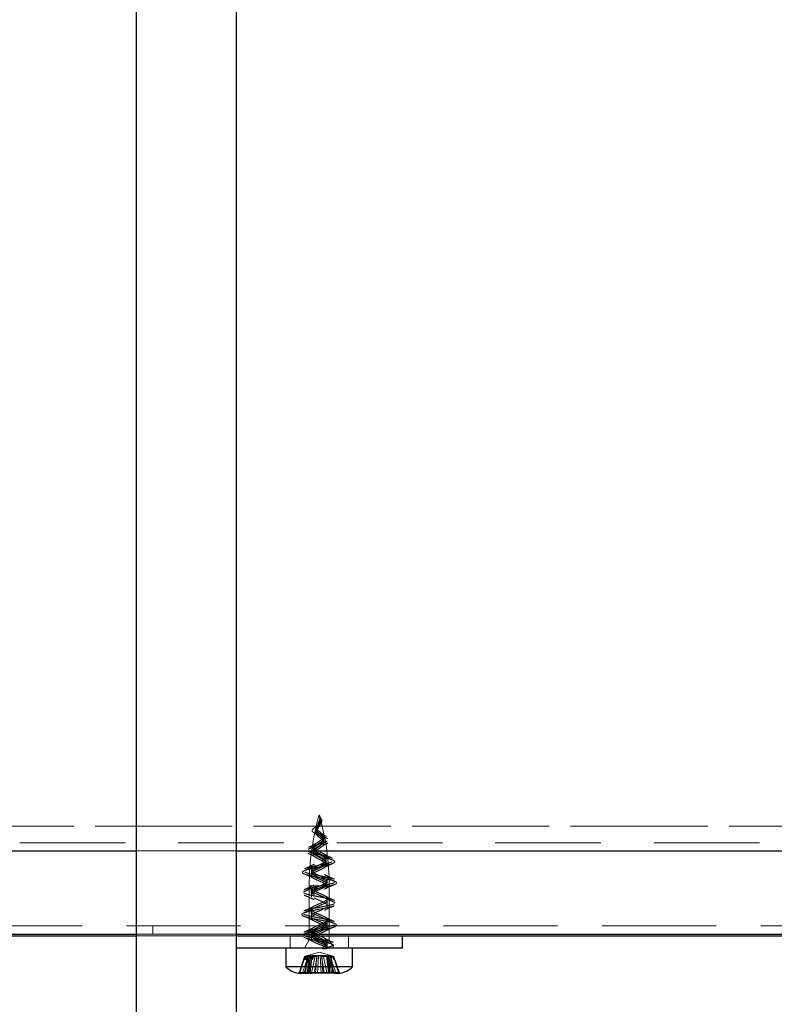
# Model space of a CAD drawing. Units: millimetres. Extents: x 5 to 322, y 5 to 235.
# Drawn here: x 31 to 40, y 78 to 90 of the extents above; entities that cross this region are included whole.
import ezdxf

# ---------------------------------------------------------------- set-up
doc = ezdxf.new("R2010")
doc.units = ezdxf.units.MM
doc.linetypes.add('HIDDEN', pattern=[1.905, 1.27, -0.635])
doc.layers.add('SLD-0', color=7, linetype='Continuous')
doc.styles.add('SLDTEXTSTYLE0', font='TXT', dxfattribs={"width": 0.75})
doc.dimstyles.new('SLDDIMSTYLE0', dxfattribs={"dimtxt": 2.645833, "dimasz": 2.5, "dimexe": 0, "dimexo": 0.0625, "dimgap": 0.661458, "dimtad": 1, "dimdec": 0, "dimlfac": 10, "dimrnd": 1e-09, "dimzin": 12, "dimdsep": 46, "dimtxsty": 'SLDTEXTSTYLE0', "dimsah": 1, "dimcen": 0.09, "dimadec": 0, "dimazin": 3, "dimtfac": 1, "dimtdec": 0, "dimtofl": 0, "dimtmove": 0, "dimatfit": 3, "dimfxl": 1, "dimfrac": 2, "dimtolj": 1, "dimtzin": 12, "dimarcsym": 0})
doc.dimstyles.new('SLDDIMSTYLE1', dxfattribs={"dimtxt": 2.645833, "dimasz": 2.5, "dimexe": 0, "dimexo": 0.0625, "dimgap": 0.661458, "dimtad": 1, "dimdec": 0, "dimlfac": 10, "dimrnd": 1e-09, "dimzin": 12, "dimdsep": 46, "dimtxsty": 'SLDTEXTSTYLE0', "dimsah": 1, "dimcen": 0.09, "dimadec": 0, "dimazin": 3, "dimtfac": 1, "dimtdec": 0, "dimtmove": 0, "dimatfit": 0, "dimfxl": 1, "dimfrac": 2, "dimtolj": 1, "dimtzin": 12, "dimarcsym": 0})

# ---------------------------------------------------------------- blocks, each defined once
blk = doc.blocks.new('_D')
at = {"layer": 'SLD-0', "color": 7, "transparency": 16777216}
for p, q in [((30.023, 131.616), (24.369, 131.616)), ((25.369, 131.616), (25.369, 57.996)), ((31.523, 57.996), (24.369, 57.996))]:
    blk.add_line(p, q, dxfattribs=at)
for points in [[(25.369, 131.616), (24.969, 129.116), (25.769, 129.116)], [(25.369, 57.996), (25.769, 60.496), (24.969, 60.496)]]:
    blk.add_solid(points, dxfattribs=at)
at = {"layer": 'SLD-0', "color": 7, "transparency": 16777216, "insert": (21.958, 91.874), "char_height": 2.6458, "attachment_point": 1, "rotation": 90, "style": 'SLDTEXTSTYLE0'}
blk.add_mtext('736', dxfattribs=at)
blk = doc.blocks.new('_D_2')
at = {"layer": 'SLD-0', "color": 7, "transparency": 16777216}
for p, q in [((30.023, 78.916), (30.023, 65.699)), ((30.023, 66.699), (26.523, 66.699)), ((32.523, 66.699), (30.023, 66.699)), ((32.523, 66.699), (39.7, 66.699))]:
    blk.add_line(p, q, dxfattribs=at)
for points in [[(30.023, 66.699), (27.523, 67.099), (27.523, 66.299)], [(32.523, 66.699), (35.023, 66.299), (35.023, 67.099)]]:
    blk.add_solid(points, dxfattribs=at)
at = {"layer": 'SLD-0', "color": 7, "transparency": 16777216, "insert": (35.79, 70.11), "char_height": 2.6458, "attachment_point": 1, "style": 'SLDTEXTSTYLE0'}
blk.add_mtext('25', dxfattribs=at)

msp = doc.modelspace()

# ---------------------------------------------------------------- linework, layer by layer
at = {"color": 7, "linetype": 'Continuous', "lineweight": 25}
for p, q in [((32.523, 92.996), (32.523, 57.996)), ((33.723, 91.796), (33.723, 59.196)), ((31.023, 78.916), (32.523, 78.916)), ((33.723, 78.916), (86.323, 78.916)), ((31.023, 78.896), (32.523, 78.896)), ((33.723, 78.896), (86.323, 78.896)), ((35.723, 78.746), (35.723, 78.896)), ((34.723, 78.746), (33.723, 78.746)), ((34.323, 78.746), (34.323, 78.521)), ((35.723, 78.746), (34.723, 78.746)), ((35.123, 78.521), (35.123, 78.746)), ((35.06, 78.521), (34.323, 78.521)), ((34.473, 78.446), (34.55, 78.446)), ((34.491, 78.448), (34.49, 78.446)), ((34.551, 78.448), (34.55, 78.446)), ((34.55, 78.446), (34.593, 78.446)), ((34.631, 78.448), (34.551, 78.448)), ((34.551, 78.448), (34.551, 78.448)), ((34.593, 78.446), (34.593, 78.448)), ((34.613, 78.446), (34.593, 78.446)), ((34.613, 78.446), (34.614, 78.448)), ((34.613, 78.446), (34.63, 78.446)), ((34.631, 78.448), (34.63, 78.446)), ((34.904, 78.446), (34.63, 78.446)), ((34.954, 78.448), (34.903, 78.448)), ((34.903, 78.448), (34.904, 78.446)), ((34.904, 78.446), (34.955, 78.446)), ((34.954, 78.448), (34.955, 78.448)), ((34.955, 78.448), (34.955, 78.446)), ((34.955, 78.446), (34.973, 78.446)), ((35.123, 78.521), (35.06, 78.521))]:
    msp.add_line(p, q, dxfattribs=at)
at = {"color": 7, "linetype": 'HIDDEN', "lineweight": 18}
for p, q in [((30.123, 80.213), (89.923, 80.213)), ((88.923, 80.213), (31.123, 80.213)), ((34.735, 80.294), (34.73, 80.256)), ((34.691, 80.18), (34.69, 80.166)), ((31.123, 80.013), (88.923, 80.013)), ((31.023, 79.916), (89.023, 79.916)), ((32.523, 79.916), (33.723, 79.916)), ((34.842, 79.493), (34.603, 79.493)), ((34.603, 79.493), (34.603, 78.846)), ((34.841, 79.493), (34.604, 79.493)), ((34.843, 78.846), (34.843, 79.493)), ((89.023, 79.016), (31.023, 79.016)), ((88.923, 79.013), (31.123, 79.013)), ((32.523, 78.916), (33.723, 78.916)), ((32.723, 79.016), (32.723, 78.916)), ((33.723, 78.896), (32.523, 78.896)), ((34.373, 78.896), (34.373, 78.746)), ((34.603, 78.846), (34.545, 78.746)), ((34.824, 78.846), (34.603, 78.846)), ((34.843, 78.846), (34.824, 78.846)), ((34.9, 78.746), (34.843, 78.846)), ((35.073, 78.746), (35.073, 78.896)), ((34.723, 78.696), (34.587, 78.658)), ((34.858, 78.658), (34.723, 78.696)), ((34.771, 78.746), (34.763, 78.754)), ((34.763, 78.754), (34.763, 78.746)), ((34.763, 78.739), (34.771, 78.746)), ((34.763, 78.746), (34.763, 78.739)), ((34.82, 78.746), (34.803, 78.754)), ((34.803, 78.754), (34.803, 78.746)), ((34.803, 78.739), (34.82, 78.746)), ((34.803, 78.746), (34.803, 78.739)), ((34.547, 78.646), (34.481, 78.448)), ((34.491, 78.448), (34.552, 78.646)), ((34.521, 78.448), (34.589, 78.646)), ((34.606, 78.646), (34.542, 78.448)), ((34.579, 78.656), (34.547, 78.646)), ((34.552, 78.646), (34.547, 78.646)), ((34.566, 78.646), (34.548, 78.606)), ((34.557, 78.646), (34.548, 78.606)), ((34.552, 78.644), (34.548, 78.606)), ((34.588, 78.646), (34.551, 78.448)), ((34.552, 78.646), (34.581, 78.656)), ((34.552, 78.644), (34.557, 78.646)), ((34.552, 78.646), (34.568, 78.646)), ((34.555, 78.446), (34.579, 78.656)), ((34.581, 78.656), (34.559, 78.446)), ((34.56, 78.606), (34.568, 78.646)), ((34.578, 78.646), (34.56, 78.606)), ((34.564, 78.644), (34.56, 78.606)), ((34.564, 78.644), (34.578, 78.646)), ((34.568, 78.646), (34.564, 78.644)), ((34.577, 78.646), (34.568, 78.646)), ((34.576, 78.448), (34.605, 78.646)), ((34.578, 78.646), (34.588, 78.646)), ((34.607, 78.656), (34.581, 78.656)), ((34.587, 78.658), (34.582, 78.657)), ((34.607, 78.656), (34.588, 78.646)), ((34.619, 78.646), (34.588, 78.646)), ((34.589, 78.646), (34.622, 78.656)), ((34.593, 78.448), (34.607, 78.656)), ((34.597, 78.446), (34.622, 78.656)), ((34.605, 78.646), (34.619, 78.656)), ((34.637, 78.656), (34.606, 78.646)), ((34.619, 78.656), (34.609, 78.446)), ((34.614, 78.448), (34.637, 78.656)), ((34.618, 78.646), (34.635, 78.646)), ((34.621, 78.644), (34.619, 78.646)), ((34.635, 78.646), (34.619, 78.606)), ((34.619, 78.646), (34.619, 78.606)), ((34.621, 78.644), (34.619, 78.606)), ((34.621, 78.644), (34.635, 78.646)), ((34.631, 78.448), (34.673, 78.646)), ((34.673, 78.646), (34.635, 78.646)), ((34.637, 78.656), (34.752, 78.656)), ((34.641, 78.606), (34.639, 78.646)), ((34.656, 78.646), (34.641, 78.606)), ((34.643, 78.644), (34.641, 78.606)), ((34.696, 78.646), (34.662, 78.448)), ((34.673, 78.646), (34.693, 78.656)), ((34.673, 78.646), (34.696, 78.646)), ((34.678, 78.446), (34.693, 78.656)), ((34.693, 78.656), (34.808, 78.656)), ((34.7, 78.446), (34.712, 78.656)), ((34.733, 78.656), (34.745, 78.446)), ((34.749, 78.646), (34.783, 78.448)), ((34.772, 78.646), (34.749, 78.646)), ((34.752, 78.656), (34.767, 78.446)), ((34.772, 78.646), (34.81, 78.646)), ((34.814, 78.448), (34.772, 78.646)), ((34.808, 78.656), (34.839, 78.646)), ((34.808, 78.656), (34.832, 78.446)), ((34.81, 78.646), (34.824, 78.644)), ((34.826, 78.606), (34.81, 78.646)), ((34.828, 78.646), (34.812, 78.646)), ((34.856, 78.646), (34.823, 78.656)), ((34.823, 78.656), (34.848, 78.446)), ((34.827, 78.646), (34.824, 78.644)), ((34.824, 78.644), (34.826, 78.606)), ((34.84, 78.646), (34.826, 78.656)), ((34.837, 78.446), (34.826, 78.656)), ((34.826, 78.606), (34.827, 78.646)), ((34.827, 78.646), (34.839, 78.646)), ((34.864, 78.656), (34.839, 78.656)), ((34.839, 78.656), (34.857, 78.646)), ((34.839, 78.656), (34.852, 78.446)), ((34.893, 78.646), (34.839, 78.646)), ((34.839, 78.646), (34.903, 78.448)), ((34.869, 78.448), (34.84, 78.646)), ((34.924, 78.448), (34.856, 78.646)), ((34.857, 78.646), (34.894, 78.448)), ((34.863, 78.657), (34.858, 78.658)), ((34.893, 78.646), (34.864, 78.656)), ((34.886, 78.446), (34.864, 78.656)), ((34.866, 78.656), (34.898, 78.646)), ((34.866, 78.656), (34.89, 78.446)), ((34.897, 78.606), (34.879, 78.646)), ((34.888, 78.646), (34.893, 78.644)), ((34.897, 78.606), (34.888, 78.646)), ((34.893, 78.646), (34.898, 78.646)), ((34.954, 78.448), (34.893, 78.646)), ((34.893, 78.644), (34.897, 78.606)), ((34.898, 78.646), (34.965, 78.448)), ((34.473, 78.446), (34.473, 78.446)), ((34.48, 78.448), (34.476, 78.448)), ((34.478, 78.448), (34.491, 78.448)), ((34.48, 78.448), (34.481, 78.448)), ((34.48, 78.448), (34.48, 78.446)), ((34.491, 78.448), (34.481, 78.448)), ((34.491, 78.448), (34.491, 78.448)), ((34.491, 78.448), (34.542, 78.448)), ((34.521, 78.448), (34.52, 78.446)), ((34.542, 78.448), (34.541, 78.446)), ((34.542, 78.448), (34.542, 78.448)), ((34.576, 78.448), (34.576, 78.446)), ((34.629, 78.448), (34.662, 78.448)), ((34.631, 78.448), (34.631, 78.448)), ((34.662, 78.448), (34.662, 78.448)), ((34.662, 78.448), (34.662, 78.446)), ((34.783, 78.448), (34.783, 78.448)), ((34.816, 78.448), (34.783, 78.448)), ((34.783, 78.448), (34.783, 78.446)), ((34.814, 78.448), (34.815, 78.448)), ((34.814, 78.448), (34.894, 78.448)), ((34.815, 78.448), (34.815, 78.446)), ((34.869, 78.448), (34.869, 78.446)), ((34.895, 78.448), (34.894, 78.448)), ((34.895, 78.448), (34.895, 78.446)), ((34.903, 78.448), (34.903, 78.448)), ((34.925, 78.448), (34.925, 78.446)), ((34.954, 78.448), (34.965, 78.448)), ((34.965, 78.448), (34.965, 78.448)), ((34.965, 78.448), (34.965, 78.446)), ((34.973, 78.446), (34.973, 78.446))]:
    msp.add_line(p, q, dxfattribs=at)
at = {"color": 8, "linetype": 'Continuous', "lineweight": 25}
for p, q in [((31.023, 79.916), (32.523, 79.916)), ((33.723, 79.916), (86.323, 79.916))]:
    msp.add_line(p, q, dxfattribs=at)
at = {"color": 7, "linetype": 'HIDDEN', "lineweight": 18, "flags": 128}
for points in [[(34.817, 79.258), (34.817, 79.279), (34.818, 79.3)], [(34.817, 79.235), (34.817, 79.256), (34.818, 79.277)], [(34.818, 79.3), (34.818, 79.321), (34.818, 79.342)], [(34.818, 79.277), (34.818, 79.298), (34.818, 79.319)], [(34.627, 79.192), (34.627, 79.171), (34.628, 79.15)], [(34.628, 79.15), (34.628, 79.129), (34.628, 79.108)], [(34.817, 78.758), (34.817, 78.775), (34.818, 78.792)], [(34.818, 78.792), (34.818, 78.809), (34.818, 78.826)], [(34.818, 78.769), (34.818, 78.782), (34.818, 78.795)], [(34.817, 78.744), (34.817, 78.757), (34.818, 78.769)]]:
    msp.add_lwpolyline(points, dxfattribs=at)
at = {"color": 7, "linetype": 'HIDDEN', "lineweight": 18}
for centre, start, end in [((37.7, 79.493), 164, 180), ((31.745, 79.493), 0, 16)]:
    msp.add_arc(centre, 3.098, start, end, dxfattribs=at)
at = {"color": 7, "linetype": 'Continuous', "lineweight": 25}
for centre, start, end in [((34.501, 78.696), 224.427, 264.337), ((34.944, 78.696), 275.6523, 315.573)]:
    msp.add_arc(centre, 0.25, start, end, dxfattribs=at)
at = {"color": 7, "linetype": 'HIDDEN', "lineweight": 18}
for points, knots in [([(34.534, 78.914), (34.534, 78.914), (34.542, 78.92), (34.585, 78.93), (34.656, 78.947), (34.742, 78.963), (34.823, 78.979), (34.889, 78.995), (34.929, 79.011), (34.937, 79.027), (34.911, 79.043), (34.857, 79.059), (34.781, 79.075), (34.696, 79.091), (34.615, 79.107), (34.551, 79.123), (34.514, 79.139), (34.509, 79.155), (34.537, 79.172), (34.595, 79.187), (34.672, 79.204), (34.757, 79.22), (34.837, 79.236), (34.898, 79.252), (34.933, 79.268), (34.935, 79.284), (34.904, 79.3), (34.844, 79.316), (34.766, 79.332), (34.688, 79.347), (34.622, 79.36), (34.571, 79.372), (34.534, 79.384), (34.513, 79.397), (34.511, 79.408), (34.527, 79.421), (34.561, 79.432), (34.608, 79.445), (34.666, 79.457), (34.729, 79.469), (34.791, 79.481), (34.847, 79.493), (34.893, 79.505), (34.923, 79.517), (34.935, 79.529), (34.928, 79.543), (34.888, 79.559), (34.811, 79.577), (34.717, 79.595), (34.624, 79.614), (34.552, 79.632), (34.515, 79.651), (34.522, 79.669), (34.568, 79.687), (34.632, 79.703), (34.701, 79.717), (34.772, 79.732), (34.836, 79.746), (34.884, 79.761), (34.91, 79.776), (34.911, 79.791), (34.887, 79.805), (34.849, 79.817), (34.805, 79.83), (34.755, 79.841), (34.702, 79.853), (34.652, 79.865), (34.609, 79.877), (34.578, 79.89), (34.558, 79.905), (34.561, 79.921), (34.602, 79.941), (34.67, 79.961), (34.744, 79.981), (34.806, 80), (34.842, 80.017), (34.854, 80.034), (34.846, 80.05), (34.816, 80.067), (34.768, 80.086), (34.714, 80.105), (34.668, 80.125), (34.639, 80.145), (34.635, 80.165), (34.652, 80.184), (34.679, 80.203), (34.709, 80.22), (34.734, 80.237), (34.75, 80.253), (34.757, 80.27), (34.755, 80.288), (34.743, 80.306), (34.73, 80.327), (34.725, 80.34), (34.723, 80.346)], [0, 0, 0, 0, 0.000746, 0.014352, 0.027948, 0.041544, 0.055147, 0.068739, 0.082343, 0.095946, 0.109539, 0.123143, 0.136738, 0.150334, 0.16394, 0.177534, 0.191135, 0.204738, 0.21833, 0.231932, 0.245531, 0.259126, 0.272733, 0.286329, 0.299926, 0.313528, 0.32712, 0.340723, 0.354326, 0.367918, 0.378158, 0.388366, 0.398591, 0.408798, 0.419021, 0.42923, 0.439451, 0.449663, 0.459881, 0.470095, 0.480311, 0.490528, 0.500751, 0.510995, 0.521209, 0.531447, 0.546714, 0.561986, 0.577265, 0.592537, 0.607786, 0.623045, 0.638307, 0.653545, 0.665017, 0.676486, 0.687936, 0.699401, 0.71083, 0.722271, 0.733703, 0.745114, 0.753697, 0.762283, 0.770815, 0.779377, 0.7879, 0.796447, 0.80494, 0.813466, 0.826132, 0.838749, 0.85136, 0.863906, 0.874384, 0.884886, 0.893097, 0.901263, 0.91047, 0.919615, 0.928664, 0.937078, 0.945379, 0.953535, 0.959852, 0.966035, 0.972029, 0.976409, 0.980657, 0.984744, 0.988698, 0.992674, 0.996339, 1, 1, 1, 1]), ([(34.803, 78.754), (34.808, 78.764), (34.819, 78.784), (34.819, 78.806), (34.804, 78.829), (34.768, 78.853), (34.716, 78.877), (34.666, 78.899), (34.632, 78.921), (34.623, 78.942), (34.641, 78.964), (34.681, 78.985), (34.733, 79.006), (34.782, 79.028), (34.815, 79.049), (34.822, 79.071), (34.802, 79.092), (34.76, 79.114), (34.713, 79.133), (34.672, 79.151), (34.643, 79.167), (34.627, 79.183), (34.626, 79.199), (34.639, 79.215), (34.666, 79.231), (34.701, 79.247), (34.74, 79.263), (34.776, 79.279), (34.804, 79.295), (34.819, 79.312), (34.819, 79.327), (34.804, 79.344), (34.777, 79.36), (34.74, 79.375), (34.705, 79.391), (34.675, 79.404), (34.652, 79.416), (34.636, 79.428), (34.627, 79.44), (34.626, 79.452), (34.634, 79.464), (34.65, 79.476), (34.672, 79.488), (34.699, 79.5), (34.727, 79.512), (34.755, 79.524), (34.781, 79.536), (34.801, 79.548), (34.814, 79.56), (34.819, 79.572), (34.815, 79.586), (34.797, 79.602), (34.762, 79.62), (34.719, 79.638), (34.677, 79.656), (34.645, 79.674), (34.628, 79.693), (34.632, 79.711), (34.652, 79.728), (34.681, 79.743), (34.712, 79.757), (34.744, 79.771), (34.773, 79.786), (34.795, 79.8), (34.807, 79.814), (34.808, 79.829), (34.798, 79.842), (34.781, 79.854), (34.762, 79.866), (34.74, 79.877), (34.716, 79.889), (34.694, 79.9), (34.674, 79.912), (34.66, 79.923), (34.649, 79.938), (34.649, 79.953), (34.665, 79.972), (34.694, 79.991), (34.728, 80.011), (34.759, 80.031), (34.779, 80.052), (34.781, 80.071), (34.769, 80.09), (34.75, 80.107), (34.727, 80.125), (34.706, 80.143), (34.69, 80.161), (34.684, 80.182), (34.69, 80.205), (34.711, 80.232), (34.735, 80.265), (34.736, 80.304), (34.727, 80.332), (34.723, 80.346)], [0, 0, 0, 0, 0.013212, 0.025237, 0.036719, 0.053129, 0.068994, 0.084599, 0.100114, 0.115658, 0.131042, 0.146439, 0.161856, 0.177297, 0.192783, 0.208305, 0.223818, 0.23918, 0.254574, 0.266261, 0.277995, 0.289483, 0.301167, 0.312805, 0.324393, 0.336172, 0.347723, 0.359341, 0.371056, 0.382594, 0.394282, 0.405943, 0.417516, 0.429265, 0.440877, 0.449569, 0.458301, 0.467056, 0.475747, 0.48454, 0.493197, 0.502024, 0.510653, 0.519505, 0.528115, 0.536983, 0.545582, 0.554437, 0.563027, 0.571855, 0.580483, 0.593618, 0.606538, 0.619485, 0.632547, 0.645612, 0.658482, 0.671429, 0.684477, 0.694179, 0.703921, 0.713698, 0.723367, 0.733199, 0.742851, 0.752676, 0.762381, 0.769659, 0.7769, 0.784287, 0.791485, 0.798865, 0.806049, 0.813436, 0.820615, 0.831576, 0.84248, 0.853355, 0.864182, 0.875124, 0.885985, 0.896928, 0.905192, 0.913386, 0.921585, 0.929424, 0.93723, 0.94513, 0.954421, 0.963845, 0.975333, 0.98732, 1, 1, 1, 1]), ([(34.723, 80.346), (34.726, 80.329), (34.733, 80.294), (34.744, 80.249), (34.725, 80.211), (34.699, 80.178), (34.68, 80.145), (34.686, 80.114), (34.71, 80.087), (34.738, 80.064), (34.761, 80.044), (34.778, 80.022), (34.783, 80), (34.768, 79.976), (34.739, 79.954), (34.703, 79.932), (34.671, 79.91), (34.651, 79.89), (34.648, 79.872), (34.656, 79.857), (34.669, 79.844), (34.688, 79.831), (34.71, 79.819), (34.734, 79.807), (34.764, 79.79), (34.792, 79.773), (34.806, 79.755), (34.807, 79.739), (34.796, 79.724), (34.776, 79.708), (34.747, 79.694), (34.716, 79.679), (34.684, 79.664), (34.655, 79.648), (34.633, 79.63), (34.629, 79.611), (34.644, 79.593), (34.676, 79.574), (34.717, 79.555), (34.76, 79.537), (34.795, 79.519), (34.814, 79.502), (34.818, 79.489), (34.814, 79.476), (34.801, 79.465), (34.781, 79.452), (34.756, 79.441), (34.728, 79.428), (34.7, 79.416), (34.674, 79.404), (34.652, 79.392), (34.636, 79.38), (34.628, 79.368), (34.628, 79.356), (34.636, 79.344), (34.652, 79.332), (34.675, 79.32), (34.704, 79.307), (34.739, 79.292), (34.775, 79.276), (34.802, 79.26), (34.817, 79.244), (34.818, 79.228), (34.803, 79.212), (34.776, 79.195), (34.741, 79.18), (34.703, 79.164), (34.668, 79.147), (34.641, 79.131), (34.627, 79.115), (34.628, 79.099), (34.644, 79.083), (34.672, 79.067), (34.708, 79.051), (34.746, 79.035), (34.78, 79.019), (34.806, 79.003), (34.818, 78.987), (34.816, 78.971), (34.799, 78.955), (34.77, 78.939), (34.734, 78.922), (34.696, 78.907), (34.662, 78.89), (34.637, 78.874), (34.626, 78.859), (34.63, 78.842), (34.648, 78.826), (34.678, 78.81), (34.718, 78.793), (34.758, 78.779), (34.786, 78.767), (34.803, 78.759), (34.814, 78.75), (34.818, 78.744), (34.815, 78.737), (34.807, 78.738), (34.803, 78.739)], [0, 0, 0, 0, 0.015112, 0.029898, 0.041137, 0.051994, 0.064517, 0.076763, 0.088695, 0.097722, 0.10663, 0.115414, 0.126998, 0.138519, 0.149952, 0.161363, 0.172653, 0.183923, 0.195069, 0.202633, 0.210032, 0.217563, 0.224931, 0.232429, 0.239778, 0.254507, 0.264359, 0.274071, 0.283942, 0.293654, 0.303478, 0.313218, 0.322969, 0.332756, 0.34561, 0.358536, 0.371545, 0.384376, 0.397184, 0.410096, 0.423047, 0.435782, 0.444445, 0.452942, 0.461636, 0.470091, 0.478809, 0.48726, 0.495971, 0.504436, 0.513131, 0.521617, 0.530288, 0.538804, 0.547443, 0.555995, 0.564593, 0.573199, 0.584664, 0.595973, 0.607457, 0.61887, 0.630239, 0.641767, 0.65312, 0.664555, 0.676072, 0.687357, 0.698827, 0.710261, 0.721635, 0.733207, 0.744545, 0.755911, 0.767401, 0.778755, 0.79025, 0.801712, 0.813037, 0.824528, 0.835954, 0.847291, 0.858806, 0.870174, 0.881613, 0.893161, 0.904422, 0.915878, 0.927308, 0.938618, 0.953731, 0.961379, 0.969012, 0.976693, 0.984489, 0.992297, 1, 1, 1, 1]), ([(34.723, 80.346), (34.727, 80.33), (34.735, 80.297), (34.739, 80.256), (34.718, 80.221), (34.696, 80.194), (34.691, 80.178), (34.689, 80.172)], [0, 0, 0, 0, 0.253929, 0.497258, 0.681619, 0.860536, 1, 1, 1, 1]), ([(34.702, 80.221), (34.7, 80.218), (34.694, 80.211), (34.684, 80.205), (34.679, 80.202)], [0, 0, 0, 0, 0.479735, 1, 1, 1, 1]), ([(34.733, 80.297), (34.731, 80.282), (34.728, 80.256), (34.702, 80.222), (34.695, 80.204), (34.692, 80.195)], [0, 0, 0, 0, 0.41139, 0.723085, 1, 1, 1, 1]), ([(34.705, 80.242), (34.71, 80.249), (34.723, 80.269), (34.728, 80.29), (34.731, 80.303)], [0, 0, 0, 0, 0.391383, 1, 1, 1, 1]), ([(34.735, 80.233), (34.736, 80.235), (34.738, 80.241), (34.742, 80.246), (34.744, 80.248)], [0, 0, 0, 0, 0.508653, 1, 1, 1, 1]), ([(34.688, 80.152), (34.689, 80.145), (34.693, 80.129), (34.717, 80.107), (34.744, 80.086), (34.765, 80.067), (34.78, 80.047), (34.781, 80.026), (34.764, 80.004), (34.733, 79.982), (34.698, 79.962), (34.668, 79.941), (34.65, 79.922), (34.649, 79.905), (34.658, 79.89), (34.672, 79.878), (34.691, 79.866), (34.713, 79.854), (34.737, 79.842), (34.767, 79.826), (34.794, 79.809), (34.807, 79.792), (34.807, 79.777), (34.796, 79.762), (34.774, 79.747), (34.746, 79.733), (34.714, 79.718), (34.683, 79.704), (34.654, 79.688), (34.633, 79.671), (34.629, 79.652), (34.644, 79.634), (34.676, 79.615), (34.718, 79.597), (34.761, 79.579), (34.796, 79.56), (34.815, 79.544), (34.819, 79.53), (34.814, 79.518), (34.801, 79.506), (34.781, 79.494), (34.756, 79.482), (34.728, 79.47), (34.699, 79.458), (34.673, 79.446), (34.651, 79.434), (34.635, 79.422), (34.627, 79.41), (34.627, 79.398), (34.636, 79.386), (34.652, 79.374), (34.675, 79.362), (34.705, 79.349), (34.74, 79.334), (34.776, 79.318), (34.803, 79.302), (34.818, 79.286), (34.818, 79.27), (34.803, 79.254), (34.776, 79.237), (34.74, 79.222), (34.702, 79.205), (34.667, 79.189), (34.64, 79.173), (34.626, 79.157), (34.628, 79.141), (34.644, 79.125), (34.672, 79.109), (34.712, 79.091), (34.76, 79.072), (34.801, 79.05), (34.821, 79.029), (34.814, 79.007), (34.782, 78.986), (34.734, 78.965), (34.682, 78.943), (34.642, 78.922), (34.623, 78.9), (34.632, 78.879), (34.666, 78.857), (34.715, 78.836), (34.768, 78.814), (34.805, 78.792), (34.822, 78.777), (34.817, 78.77), (34.817, 78.77)], [0, 0, 0, 0, 0.008649, 0.021038, 0.030377, 0.03966, 0.048916, 0.061152, 0.073317, 0.085483, 0.097582, 0.109646, 0.121716, 0.133751, 0.141781, 0.149833, 0.157849, 0.165881, 0.173889, 0.181916, 0.197785, 0.208443, 0.219088, 0.229728, 0.240377, 0.251002, 0.261639, 0.272262, 0.282885, 0.297002, 0.311104, 0.325211, 0.339326, 0.353426, 0.367521, 0.381624, 0.395725, 0.40515, 0.414592, 0.424014, 0.433449, 0.442889, 0.452329, 0.46177, 0.471208, 0.480652, 0.490088, 0.499534, 0.508968, 0.518415, 0.527848, 0.537295, 0.546724, 0.559303, 0.571871, 0.58444, 0.597016, 0.609584, 0.622157, 0.63473, 0.647296, 0.65987, 0.672442, 0.68501, 0.697586, 0.710155, 0.722724, 0.7353, 0.747866, 0.764554, 0.781247, 0.79794, 0.81463, 0.831317, 0.848003, 0.86469, 0.88138, 0.898073, 0.914765, 0.931454, 0.948179, 0.965047, 0.982203, 0.999829, 1, 1, 1, 1]), ([(34.694, 80.161), (34.7, 80.151), (34.713, 80.132), (34.744, 80.107), (34.766, 80.086), (34.777, 80.067), (34.777, 80.047), (34.761, 80.026), (34.731, 80.004), (34.696, 79.982), (34.667, 79.962), (34.651, 79.941), (34.652, 79.922), (34.668, 79.905), (34.689, 79.89), (34.711, 79.878), (34.734, 79.866), (34.757, 79.854), (34.777, 79.842), (34.798, 79.826), (34.808, 79.809), (34.801, 79.792), (34.784, 79.777), (34.758, 79.762), (34.728, 79.747), (34.696, 79.733), (34.667, 79.718), (34.645, 79.704), (34.631, 79.688), (34.631, 79.671), (34.651, 79.652), (34.686, 79.634), (34.729, 79.615), (34.771, 79.597), (34.803, 79.579), (34.819, 79.56), (34.816, 79.544), (34.802, 79.53), (34.783, 79.518), (34.758, 79.506), (34.731, 79.494), (34.702, 79.482), (34.675, 79.47), (34.653, 79.458), (34.636, 79.446), (34.627, 79.434), (34.627, 79.422), (34.635, 79.41), (34.651, 79.398), (34.672, 79.386), (34.699, 79.374), (34.727, 79.362), (34.758, 79.349), (34.788, 79.334), (34.811, 79.318), (34.82, 79.302), (34.814, 79.286), (34.793, 79.27), (34.762, 79.254), (34.724, 79.237), (34.686, 79.222), (34.654, 79.205), (34.633, 79.189), (34.625, 79.173), (34.633, 79.157), (34.654, 79.141), (34.687, 79.125), (34.725, 79.109), (34.766, 79.091), (34.803, 79.072), (34.822, 79.05), (34.813, 79.029), (34.779, 79.007), (34.73, 78.986), (34.679, 78.965), (34.64, 78.943), (34.623, 78.922), (34.634, 78.9), (34.669, 78.879), (34.718, 78.857), (34.77, 78.836), (34.806, 78.814), (34.822, 78.8), (34.817, 78.792), (34.817, 78.792)], [0, 0, 0, 0, 0.012715, 0.025276, 0.034745, 0.044157, 0.053542, 0.065947, 0.078281, 0.090616, 0.102884, 0.115115, 0.127354, 0.139556, 0.147697, 0.155861, 0.163988, 0.172132, 0.180251, 0.188389, 0.204479, 0.215285, 0.226078, 0.236866, 0.247664, 0.258436, 0.26922, 0.279991, 0.290762, 0.305075, 0.319373, 0.333676, 0.347987, 0.362283, 0.376574, 0.390873, 0.40517, 0.414726, 0.4243, 0.433852, 0.443419, 0.452989, 0.46256, 0.472133, 0.481702, 0.491277, 0.500844, 0.510421, 0.519987, 0.529565, 0.539129, 0.548707, 0.558267, 0.571021, 0.583764, 0.596507, 0.609258, 0.622, 0.634748, 0.647497, 0.660237, 0.672986, 0.685732, 0.698475, 0.711226, 0.723969, 0.736714, 0.749464, 0.762204, 0.779125, 0.796049, 0.812974, 0.829896, 0.846816, 0.863733, 0.880652, 0.897574, 0.914498, 0.931423, 0.948344, 0.965301, 0.982404, 0.999798, 1, 1, 1, 1]), ([(34.662, 80.13), (34.669, 80.125), (34.685, 80.114), (34.696, 80.103), (34.701, 80.098)], [0, 0, 0, 0, 0.5013225, 1, 1, 1, 1]), ([(34.807, 80.09), (34.795, 80.096), (34.771, 80.107), (34.723, 80.125), (34.685, 80.141), (34.673, 80.15), (34.67, 80.153)], [0, 0, 0, 0, 0.273231, 0.588129, 0.898795, 1, 1, 1, 1]), ([(34.689, 80.172), (34.687, 80.168), (34.684, 80.161), (34.687, 80.155), (34.688, 80.152)], [0, 0, 0, 0, 0.518892, 1, 1, 1, 1]), ([(34.752, 80.125), (34.745, 80.131), (34.731, 80.143), (34.71, 80.161), (34.693, 80.182), (34.691, 80.197), (34.69, 80.205)], [0, 0, 0, 0, 0.238749, 0.476479, 0.717067, 1, 1, 1, 1]), ([(34.702, 80.125), (34.704, 80.121), (34.712, 80.107), (34.738, 80.087), (34.762, 80.064), (34.775, 80.046), (34.776, 80.035), (34.776, 80.031)], [0, 0, 0, 0, 0.107239, 0.404452, 0.629316, 0.851185, 1, 1, 1, 1]), ([(34.809, 80.09), (34.797, 80.096), (34.775, 80.107), (34.759, 80.119), (34.752, 80.125)], [0, 0, 0, 0, 0.527351, 1, 1, 1, 1]), ([(34.816, 80.066), (34.803, 80.072), (34.78, 80.084), (34.763, 80.096), (34.755, 80.102)], [0, 0, 0, 0, 0.5230526, 1, 1, 1, 1]), ([(34.68, 79.982), (34.667, 79.974), (34.64, 79.957), (34.606, 79.942), (34.589, 79.934)], [0, 0, 0, 0, 0.476409, 1, 1, 1, 1]), ([(34.682, 80.004), (34.67, 79.996), (34.644, 79.98), (34.612, 79.965), (34.595, 79.958)], [0, 0, 0, 0, 0.47524, 1, 1, 1, 1]), ([(34.598, 79.958), (34.6, 79.959), (34.613, 79.967), (34.663, 79.981), (34.729, 80), (34.785, 80.017), (34.808, 80.028), (34.817, 80.032)], [0, 0, 0, 0, 0.052285, 0.344891, 0.589247, 0.83419, 1, 1, 1, 1]), ([(34.756, 79.994), (34.749, 79.988), (34.734, 79.974), (34.701, 79.954), (34.671, 79.932), (34.653, 79.914), (34.654, 79.903), (34.654, 79.899)], [0, 0, 0, 0, 0.17305, 0.407306, 0.64112, 0.872449, 1, 1, 1, 1]), ([(34.679, 80.001), (34.683, 80.004), (34.696, 80.014), (34.725, 80.031), (34.756, 80.052), (34.774, 80.069), (34.775, 80.08), (34.775, 80.084)], [0, 0, 0, 0, 0.1248746, 0.3772782, 0.6278276, 0.880257, 1, 1, 1, 1]), ([(34.753, 79.99), (34.762, 79.998), (34.781, 80.012), (34.806, 80.025), (34.818, 80.032)], [0, 0, 0, 0, 0.491606, 1, 1, 1, 1]), ([(34.756, 79.968), (34.766, 79.975), (34.785, 79.989), (34.812, 80.003), (34.825, 80.01)], [0, 0, 0, 0, 0.491317, 1, 1, 1, 1]), ([(34.78, 80.036), (34.779, 80.041), (34.779, 80.05), (34.779, 80.06), (34.779, 80.065)], [0, 0, 0, 0, 0.501715, 1, 1, 1, 1]), ([(34.78, 80.007), (34.78, 80.012), (34.78, 80.022), (34.78, 80.031), (34.78, 80.036)], [0, 0, 0, 0, 0.501721, 1, 1, 1, 1]), ([(34.585, 79.887), (34.603, 79.879), (34.637, 79.864), (34.665, 79.846), (34.678, 79.838)], [0, 0, 0, 0, 0.512782, 1, 1, 1, 1]), ([(34.591, 79.91), (34.608, 79.902), (34.641, 79.886), (34.667, 79.87), (34.68, 79.862)], [0, 0, 0, 0, 0.511027, 1, 1, 1, 1]), ([(34.882, 79.827), (34.88, 79.828), (34.872, 79.833), (34.843, 79.841), (34.8, 79.853), (34.749, 79.865), (34.696, 79.877), (34.648, 79.89), (34.611, 79.9), (34.6, 79.907), (34.596, 79.909)], [0, 0, 0, 0, 0.033782, 0.182028, 0.330793, 0.478886, 0.627399, 0.774971, 0.923103, 1, 1, 1, 1]), ([(34.763, 78.754), (34.773, 78.764), (34.792, 78.784), (34.813, 78.806), (34.821, 78.829), (34.809, 78.853), (34.771, 78.877), (34.72, 78.899), (34.669, 78.921), (34.633, 78.942), (34.623, 78.964), (34.639, 78.985), (34.678, 79.006), (34.729, 79.028), (34.779, 79.049), (34.813, 79.071), (34.822, 79.092), (34.804, 79.114), (34.767, 79.133), (34.725, 79.151), (34.687, 79.167), (34.655, 79.183), (34.632, 79.199), (34.624, 79.215), (34.632, 79.231), (34.653, 79.247), (34.685, 79.263), (34.723, 79.279), (34.761, 79.295), (34.793, 79.312), (34.814, 79.327), (34.821, 79.344), (34.812, 79.36), (34.789, 79.375), (34.759, 79.391), (34.728, 79.404), (34.699, 79.416), (34.673, 79.428), (34.651, 79.44), (34.635, 79.452), (34.627, 79.464), (34.627, 79.476), (34.636, 79.488), (34.652, 79.5), (34.674, 79.512), (34.701, 79.524), (34.73, 79.536), (34.758, 79.548), (34.783, 79.56), (34.802, 79.572), (34.817, 79.586), (34.82, 79.602), (34.804, 79.62), (34.772, 79.638), (34.73, 79.656), (34.687, 79.674), (34.652, 79.693), (34.631, 79.711), (34.63, 79.728), (34.644, 79.743), (34.665, 79.757), (34.694, 79.771), (34.726, 79.786), (34.757, 79.8), (34.783, 79.814), (34.8, 79.829), (34.806, 79.842), (34.804, 79.854), (34.794, 79.866), (34.779, 79.877), (34.76, 79.889), (34.738, 79.9), (34.715, 79.912), (34.692, 79.923), (34.671, 79.938), (34.655, 79.951), (34.655, 79.961), (34.655, 79.964)], [0, 0, 0, 0, 0.01577, 0.030123, 0.043827, 0.063414, 0.082349, 0.100975, 0.119494, 0.138046, 0.156408, 0.174786, 0.193188, 0.211617, 0.230102, 0.248628, 0.267143, 0.28548, 0.303853, 0.317802, 0.331808, 0.345519, 0.359465, 0.373356, 0.387187, 0.401247, 0.415034, 0.4289, 0.442884, 0.456655, 0.470605, 0.484523, 0.498336, 0.51236, 0.526219, 0.536595, 0.547017, 0.557466, 0.56784, 0.578335, 0.588668, 0.599203, 0.609503, 0.620068, 0.630344, 0.640929, 0.651193, 0.661763, 0.672015, 0.682552, 0.69285, 0.708528, 0.723949, 0.739402, 0.754992, 0.770586, 0.785947, 0.801401, 0.816974, 0.828555, 0.840182, 0.851852, 0.863393, 0.875128, 0.886648, 0.898375, 0.909959, 0.918646, 0.927288, 0.936106, 0.944697, 0.953505, 0.96208, 0.970897, 0.979465, 0.992549, 1, 1, 1, 1]), ([(34.65, 79.944), (34.65, 79.939), (34.65, 79.927), (34.65, 79.916), (34.65, 79.91)], [0, 0, 0, 0, 0.499343, 1, 1, 1, 1]), ([(34.65, 79.91), (34.65, 79.904), (34.65, 79.893), (34.65, 79.881), (34.65, 79.876)], [0, 0, 0, 0, 0.499337, 1, 1, 1, 1]), ([(34.652, 79.933), (34.652, 79.927), (34.652, 79.916), (34.652, 79.905), (34.652, 79.899)], [0, 0, 0, 0, 0.499249, 1, 1, 1, 1]), ([(34.678, 79.863), (34.681, 79.861), (34.689, 79.855), (34.708, 79.844), (34.731, 79.831), (34.754, 79.819), (34.775, 79.807), (34.796, 79.79), (34.807, 79.778), (34.804, 79.769), (34.804, 79.769)], [0, 0, 0, 0, 0.066832, 0.197581, 0.330647, 0.46085, 0.593348, 0.723196, 0.983472, 1, 1, 1, 1]), ([(34.883, 79.827), (34.863, 79.835), (34.824, 79.852), (34.79, 79.871), (34.774, 79.88)], [0, 0, 0, 0, 0.523139, 1, 1, 1, 1]), ([(34.881, 79.806), (34.861, 79.815), (34.823, 79.831), (34.791, 79.849), (34.776, 79.858)], [0, 0, 0, 0, 0.517758, 1, 1, 1, 1]), ([(34.664, 79.734), (34.645, 79.724), (34.607, 79.704), (34.564, 79.685), (34.542, 79.676)], [0, 0, 0, 0, 0.47975, 1, 1, 1, 1]), ([(34.664, 79.756), (34.647, 79.747), (34.612, 79.728), (34.571, 79.71), (34.55, 79.701)], [0, 0, 0, 0, 0.483896, 1, 1, 1, 1]), ([(34.551, 79.701), (34.551, 79.702), (34.561, 79.707), (34.599, 79.717), (34.661, 79.732), (34.732, 79.746), (34.8, 79.761), (34.852, 79.774), (34.87, 79.781), (34.876, 79.784)], [0, 0, 0, 0, 0.015051, 0.192286, 0.369221, 0.546391, 0.722996, 0.899792, 1, 1, 1, 1]), ([(34.775, 79.733), (34.79, 79.742), (34.822, 79.76), (34.86, 79.776), (34.88, 79.785)], [0, 0, 0, 0, 0.487242, 1, 1, 1, 1]), ([(34.777, 79.71), (34.792, 79.719), (34.825, 79.737), (34.864, 79.754), (34.884, 79.762)], [0, 0, 0, 0, 0.486437, 1, 1, 1, 1]), ([(34.805, 79.769), (34.805, 79.775), (34.805, 79.788), (34.805, 79.8), (34.805, 79.807)], [0, 0, 0, 0, 0.500249, 1, 1, 1, 1]), ([(34.806, 79.745), (34.807, 79.752), (34.807, 79.765), (34.807, 79.778), (34.807, 79.784)], [0, 0, 0, 0, 0.500202, 1, 1, 1, 1]), ([(34.807, 79.784), (34.807, 79.79), (34.807, 79.803), (34.807, 79.816), (34.807, 79.822)], [0, 0, 0, 0, 0.500209, 1, 1, 1, 1]), ([(34.55, 79.635), (34.571, 79.626), (34.613, 79.609), (34.648, 79.59), (34.665, 79.581)], [0, 0, 0, 0, 0.514132, 1, 1, 1, 1]), ([(34.902, 79.574), (34.9, 79.575), (34.888, 79.582), (34.83, 79.595), (34.741, 79.614), (34.646, 79.632), (34.576, 79.648), (34.557, 79.657), (34.551, 79.66)], [0, 0, 0, 0, 0.036465, 0.25078, 0.465, 0.678899, 0.89293, 1, 1, 1, 1]), ([(34.631, 79.699), (34.631, 79.692), (34.631, 79.678), (34.631, 79.664), (34.631, 79.658)], [0, 0, 0, 0, 0.499948, 1, 1, 1, 1]), ([(34.631, 79.658), (34.631, 79.651), (34.631, 79.637), (34.631, 79.623), (34.631, 79.617)], [0, 0, 0, 0, 0.499947, 1, 1, 1, 1]), ([(34.632, 79.721), (34.632, 79.714), (34.632, 79.701), (34.632, 79.687), (34.632, 79.68)], [0, 0, 0, 0, 0.499933, 1, 1, 1, 1]), ([(34.632, 79.68), (34.632, 79.674), (34.632, 79.66), (34.632, 79.647), (34.632, 79.64)], [0, 0, 0, 0, 0.499936, 1, 1, 1, 1]), ([(34.771, 79.731), (34.767, 79.729), (34.756, 79.721), (34.729, 79.708), (34.698, 79.694), (34.668, 79.679), (34.647, 79.664), (34.634, 79.652), (34.635, 79.644), (34.635, 79.641)], [0, 0, 0, 0, 0.083255, 0.247067, 0.412788, 0.577077, 0.741551, 0.906648, 1, 1, 1, 1]), ([(34.905, 79.574), (34.884, 79.583), (34.841, 79.601), (34.804, 79.62), (34.786, 79.63)], [0, 0, 0, 0, 0.512697, 1, 1, 1, 1]), ([(34.658, 79.503), (34.64, 79.493), (34.602, 79.474), (34.56, 79.456), (34.538, 79.447)], [0, 0, 0, 0, 0.488929, 1, 1, 1, 1]), ([(34.54, 79.447), (34.548, 79.45), (34.567, 79.457), (34.614, 79.469), (34.672, 79.481), (34.735, 79.493), (34.797, 79.505), (34.852, 79.517), (34.89, 79.527), (34.902, 79.533), (34.906, 79.534)], [0, 0, 0, 0, 0.1084, 0.246276, 0.384183, 0.522098, 0.6601, 0.798379, 0.936251, 1, 1, 1, 1]), ([(34.661, 79.607), (34.669, 79.602), (34.688, 79.591), (34.728, 79.574), (34.77, 79.555), (34.801, 79.537), (34.817, 79.523), (34.815, 79.515), (34.815, 79.513)], [0, 0, 0, 0, 0.15388, 0.350576, 0.546915, 0.744857, 0.943397, 1, 1, 1, 1]), ([(34.912, 79.548), (34.889, 79.558), (34.844, 79.577), (34.803, 79.598), (34.783, 79.609)], [0, 0, 0, 0, 0.519943, 1, 1, 1, 1]), ([(34.785, 79.455), (34.803, 79.464), (34.838, 79.483), (34.881, 79.5), (34.903, 79.509)], [0, 0, 0, 0, 0.486207, 1, 1, 1, 1]), ([(34.817, 79.554), (34.817, 79.561), (34.817, 79.575), (34.817, 79.589), (34.818, 79.596)], [0, 0, 0, 0, 0.500007, 1, 1, 1, 1]), ([(34.817, 79.531), (34.817, 79.538), (34.818, 79.552), (34.818, 79.566), (34.818, 79.573)], [0, 0, 0, 0, 0.500005, 1, 1, 1, 1]), ([(34.817, 79.512), (34.817, 79.519), (34.817, 79.533), (34.817, 79.547), (34.817, 79.554)], [0, 0, 0, 0, 0.5000073, 1, 1, 1, 1]), ([(34.817, 79.489), (34.817, 79.496), (34.817, 79.51), (34.817, 79.524), (34.817, 79.531)], [0, 0, 0, 0, 0.500004, 1, 1, 1, 1]), ([(34.661, 79.482), (34.641, 79.472), (34.6, 79.45), (34.556, 79.431), (34.532, 79.422)], [0, 0, 0, 0, 0.481483, 1, 1, 1, 1]), ([(34.904, 79.32), (34.893, 79.324), (34.868, 79.333), (34.806, 79.347), (34.738, 79.36), (34.675, 79.372), (34.616, 79.384), (34.567, 79.396), (34.546, 79.404), (34.536, 79.408)], [0, 0, 0, 0, 0.138421, 0.321406, 0.459262, 0.596693, 0.734345, 0.871764, 1, 1, 1, 1]), ([(34.542, 79.382), (34.564, 79.373), (34.607, 79.356), (34.643, 79.337), (34.66, 79.328)], [0, 0, 0, 0, 0.514791, 1, 1, 1, 1]), ([(34.627, 79.469), (34.627, 79.462), (34.627, 79.448), (34.627, 79.434), (34.628, 79.427)], [0, 0, 0, 0, 0.5, 1, 1, 1, 1]), ([(34.627, 79.447), (34.627, 79.439), (34.627, 79.425), (34.627, 79.411), (34.628, 79.404)], [0, 0, 0, 0, 0.5, 1, 1, 1, 1]), ([(34.628, 79.427), (34.628, 79.42), (34.628, 79.406), (34.628, 79.392), (34.628, 79.385)], [0, 0, 0, 0, 0.5, 1, 1, 1, 1]), ([(34.628, 79.404), (34.628, 79.397), (34.628, 79.383), (34.628, 79.369), (34.628, 79.362)], [0, 0, 0, 0, 0.5, 1, 1, 1, 1]), ([(34.782, 79.476), (34.775, 79.472), (34.759, 79.465), (34.731, 79.452), (34.703, 79.441), (34.676, 79.428), (34.654, 79.416), (34.637, 79.404), (34.629, 79.394), (34.629, 79.388), (34.629, 79.386)], [0, 0, 0, 0, 0.134939, 0.266169, 0.401467, 0.532634, 0.66783, 0.799198, 0.934149, 1, 1, 1, 1]), ([(34.542, 79.193), (34.551, 79.196), (34.573, 79.205), (34.638, 79.22), (34.721, 79.236), (34.804, 79.252), (34.871, 79.267), (34.895, 79.276), (34.906, 79.28)], [0, 0, 0, 0, 0.122026, 0.306512, 0.491153, 0.675652, 0.860153, 1, 1, 1, 1]), ([(34.662, 79.35), (34.666, 79.348), (34.676, 79.342), (34.699, 79.332), (34.726, 79.32), (34.758, 79.307), (34.788, 79.292), (34.809, 79.276), (34.819, 79.265), (34.817, 79.259), (34.817, 79.259)], [0, 0, 0, 0, 0.066503, 0.198178, 0.330543, 0.463031, 0.639547, 0.813666, 0.990469, 1, 1, 1, 1]), ([(34.913, 79.294), (34.89, 79.304), (34.845, 79.323), (34.804, 79.344), (34.785, 79.354)], [0, 0, 0, 0, 0.518098, 1, 1, 1, 1]), ([(34.907, 79.32), (34.886, 79.329), (34.843, 79.347), (34.806, 79.366), (34.788, 79.375)], [0, 0, 0, 0, 0.5109082, 1, 1, 1, 1]), ([(34.661, 79.228), (34.641, 79.217), (34.6, 79.196), (34.555, 79.177), (34.532, 79.167)], [0, 0, 0, 0, 0.481681, 1, 1, 1, 1]), ([(34.657, 79.249), (34.639, 79.239), (34.602, 79.22), (34.56, 79.202), (34.538, 79.193)], [0, 0, 0, 0, 0.488574, 1, 1, 1, 1]), ([(34.903, 79.066), (34.896, 79.069), (34.876, 79.077), (34.814, 79.091), (34.732, 79.107), (34.649, 79.123), (34.578, 79.138), (34.551, 79.148), (34.539, 79.153)], [0, 0, 0, 0, 0.106342, 0.290894, 0.475583, 0.660115, 0.844737, 1, 1, 1, 1]), ([(34.788, 79.226), (34.779, 79.221), (34.761, 79.211), (34.725, 79.195), (34.687, 79.18), (34.655, 79.164), (34.635, 79.147), (34.626, 79.137), (34.628, 79.131), (34.628, 79.131)], [0, 0, 0, 0, 0.151571, 0.3194, 0.48844, 0.6587, 0.825534, 0.99508, 1, 1, 1, 1]), ([(34.627, 79.215), (34.627, 79.208), (34.627, 79.194), (34.627, 79.18), (34.628, 79.173)], [0, 0, 0, 0, 0.500001, 1, 1, 1, 1]), ([(34.628, 79.173), (34.628, 79.166), (34.628, 79.152), (34.628, 79.138), (34.628, 79.131)], [0, 0, 0, 0, 0.5, 1, 1, 1, 1]), ([(34.785, 79.201), (34.802, 79.21), (34.839, 79.229), (34.882, 79.246), (34.904, 79.255)], [0, 0, 0, 0, 0.485238, 1, 1, 1, 1]), ([(34.54, 79.129), (34.563, 79.12), (34.606, 79.102), (34.643, 79.083), (34.66, 79.074)], [0, 0, 0, 0, 0.515799, 1, 1, 1, 1]), ([(34.541, 78.939), (34.547, 78.941), (34.565, 78.949), (34.624, 78.963), (34.705, 78.979), (34.789, 78.995), (34.863, 79.01), (34.892, 79.021), (34.907, 79.026)], [0, 0, 0, 0, 0.092811, 0.277293, 0.46186, 0.646278, 0.830857, 1, 1, 1, 1]), ([(34.658, 79.098), (34.667, 79.093), (34.687, 79.083), (34.724, 79.067), (34.761, 79.051), (34.793, 79.035), (34.813, 79.019), (34.82, 79.003), (34.811, 78.987), (34.788, 78.971), (34.755, 78.955), (34.718, 78.939), (34.681, 78.922), (34.65, 78.907), (34.631, 78.891), (34.63, 78.882), (34.629, 78.877)], [0, 0, 0, 0, 0.069883, 0.141849, 0.213998, 0.286926, 0.358999, 0.431963, 0.504718, 0.576606, 0.649544, 0.72207, 0.794036, 0.867128, 0.939285, 1, 1, 1, 1]), ([(34.912, 79.041), (34.889, 79.05), (34.844, 79.07), (34.803, 79.091), (34.784, 79.101)], [0, 0, 0, 0, 0.519018, 1, 1, 1, 1]), ([(34.907, 79.066), (34.886, 79.075), (34.843, 79.093), (34.806, 79.112), (34.788, 79.122)], [0, 0, 0, 0, 0.511397, 1, 1, 1, 1]), ([(34.817, 79.004), (34.817, 79.011), (34.817, 79.025), (34.817, 79.039), (34.818, 79.046)], [0, 0, 0, 0, 0.4999937, 1, 1, 1, 1]), ([(34.818, 79.046), (34.818, 79.053), (34.818, 79.067), (34.818, 79.081), (34.818, 79.088)], [0, 0, 0, 0, 0.4999935, 1, 1, 1, 1]), ([(34.818, 79.023), (34.818, 79.03), (34.818, 79.044), (34.818, 79.058), (34.818, 79.065)], [0, 0, 0, 0, 0.499998, 1, 1, 1, 1]), ([(34.661, 78.974), (34.642, 78.964), (34.601, 78.943), (34.556, 78.923), (34.533, 78.914)], [0, 0, 0, 0, 0.481711, 1, 1, 1, 1]), ([(34.657, 78.994), (34.639, 78.985), (34.601, 78.966), (34.559, 78.948), (34.537, 78.938)], [0, 0, 0, 0, 0.48873, 1, 1, 1, 1]), ([(34.627, 78.961), (34.627, 78.954), (34.627, 78.94), (34.627, 78.926), (34.628, 78.919)], [0, 0, 0, 0, 0.500001, 1, 1, 1, 1]), ([(34.627, 78.938), (34.627, 78.931), (34.627, 78.917), (34.627, 78.903), (34.628, 78.896)], [0, 0, 0, 0, 0.5000042, 1, 1, 1, 1]), ([(34.628, 78.919), (34.628, 78.912), (34.628, 78.898), (34.628, 78.884), (34.628, 78.877)], [0, 0, 0, 0, 0.5000009, 1, 1, 1, 1]), ([(34.784, 78.946), (34.802, 78.956), (34.839, 78.975), (34.883, 78.993), (34.905, 79.002)], [0, 0, 0, 0, 0.482908, 1, 1, 1, 1]), ([(34.817, 78.981), (34.817, 78.988), (34.817, 79.002), (34.817, 79.016), (34.818, 79.023)], [0, 0, 0, 0, 0.499998, 1, 1, 1, 1]), ([(34.891, 78.815), (34.883, 78.818), (34.867, 78.824), (34.819, 78.836), (34.748, 78.85), (34.663, 78.866), (34.586, 78.882), (34.554, 78.893), (34.538, 78.898)], [0, 0, 0, 0, 0.103408, 0.230906, 0.422878, 0.615494, 0.808384, 1, 1, 1, 1]), ([(34.539, 78.875), (34.562, 78.866), (34.606, 78.848), (34.643, 78.829), (34.662, 78.819)], [0, 0, 0, 0, 0.517281, 1, 1, 1, 1]), ([(34.888, 78.768), (34.888, 78.768), (34.896, 78.772), (34.896, 78.78), (34.886, 78.791), (34.858, 78.802), (34.817, 78.813), (34.767, 78.823), (34.703, 78.836), (34.63, 78.85), (34.569, 78.864), (34.55, 78.872), (34.544, 78.875)], [0, 0, 0, 0, 0.000258, 0.095117, 0.193128, 0.293464, 0.395474, 0.49897, 0.603414, 0.760676, 0.918464, 1, 1, 1, 1]), ([(34.628, 78.896), (34.628, 78.889), (34.628, 78.875), (34.628, 78.861), (34.628, 78.854)], [0, 0, 0, 0, 0.500004, 1, 1, 1, 1]), ([(34.658, 78.845), (34.659, 78.844), (34.667, 78.838), (34.694, 78.826), (34.731, 78.81), (34.772, 78.793), (34.801, 78.779), (34.814, 78.767), (34.818, 78.761), (34.817, 78.759), (34.817, 78.758)], [0, 0, 0, 0, 0.025694, 0.197881, 0.369669, 0.539659, 0.766796, 0.881752, 0.99647, 1, 1, 1, 1]), ([(34.877, 78.794), (34.859, 78.802), (34.824, 78.818), (34.795, 78.836), (34.78, 78.844)], [0, 0, 0, 0, 0.495737, 1, 1, 1, 1]), ([(34.892, 78.815), (34.872, 78.823), (34.833, 78.841), (34.799, 78.86), (34.782, 78.869)], [0, 0, 0, 0, 0.503485, 1, 1, 1, 1]), ([(34.802, 78.744), (34.797, 78.742), (34.787, 78.737), (34.771, 78.738), (34.763, 78.739)], [0, 0, 0, 0, 0.496393, 1, 1, 1, 1]), ([(34.802, 78.744), (34.814, 78.749), (34.839, 78.759), (34.865, 78.769), (34.879, 78.774)], [0, 0, 0, 0, 0.472785, 1, 1, 1, 1]), ([(34.474, 78.448), (34.479, 78.448), (34.49, 78.448), (34.532, 78.448), (34.565, 78.448), (34.576, 78.448)], [0, 0, 0, 0, 0.396313, 0.792617, 1, 1, 1, 1]), ([(34.783, 78.448), (34.755, 78.448), (34.699, 78.448), (34.617, 78.448), (34.557, 78.448), (34.53, 78.448), (34.521, 78.448)], [0, 0, 0, 0, 0.283829, 0.567657, 0.851479, 1, 1, 1, 1]), ([(34.542, 78.448), (34.563, 78.448), (34.606, 78.448), (34.688, 78.448), (34.76, 78.448), (34.801, 78.448), (34.815, 78.448)], [0, 0, 0, 0, 0.283829, 0.567657, 0.851479, 1, 1, 1, 1]), ([(34.662, 78.448), (34.69, 78.448), (34.746, 78.448), (34.828, 78.448), (34.889, 78.448), (34.915, 78.448), (34.925, 78.448)], [0, 0, 0, 0, 0.283829, 0.567657, 0.851479, 1, 1, 1, 1]), ([(34.959, 78.448), (34.956, 78.448), (34.947, 78.448), (34.913, 78.448), (34.88, 78.448), (34.869, 78.448)], [0, 0, 0, 0, 0.222854, 0.73303, 1, 1, 1, 1]), ([(34.895, 78.448), (34.913, 78.448), (34.951, 78.448), (34.964, 78.448), (34.97, 78.448)], [0, 0, 0, 0, 0.500001, 1, 1, 1, 1]), ([(34.969, 78.448), (34.971, 78.448), (34.973, 78.448), (34.97, 78.448), (34.969, 78.448)], [0, 0, 0, 0, 0.7381763, 1, 1, 1, 1])]:
    msp.add_open_spline(points, degree=3, knots=knots, dxfattribs=at)
at = {"color": 7, "linetype": 'Continuous', "lineweight": 25}
for points, knots in [([(34.551, 78.448), (34.532, 78.448), (34.496, 78.448), (34.473, 78.448), (34.476, 78.448), (34.476, 78.448)], [0, 0, 0, 0, 0.416089, 0.832176, 1, 1, 1, 1]), ([(34.903, 78.448), (34.882, 78.448), (34.839, 78.448), (34.757, 78.448), (34.685, 78.448), (34.644, 78.448), (34.631, 78.448)], [0, 0, 0, 0, 0.283829, 0.567657, 0.851479, 1, 1, 1, 1]), ([(34.969, 78.448), (34.969, 78.448), (34.97, 78.448), (34.96, 78.448), (34.955, 78.448)], [0, 0, 0, 0, 0.532714, 1, 1, 1, 1])]:
    msp.add_open_spline(points, degree=3, knots=knots, dxfattribs=at)

# ---------------------------------------------------------------- dimensions: what is measured, and where the dimension line sits
at = {"layer": 'SLD-0', "color": 7}
dim = msp.add_linear_dim(base=(25.369, 57.996), p1=(31.023, 131.616), p2=(32.523, 57.996), angle=90, dimstyle='SLDDIMSTYLE0', dxfattribs=at)
dim.commit()
dim.dimension.update_dxf_attribs({"geometry": '_D', "text_midpoint": (25.369, 94.806), "dimtype": 160})
dim = msp.add_linear_dim(base=(30.023, 66.699), p1=(32.523, 57.996), p2=(30.023, 79.916), dimstyle='SLDDIMSTYLE1', dxfattribs=at)
dim.commit()
dim.dimension.update_dxf_attribs({"geometry": '_D_2', "text_midpoint": (37.745, 66.699), "dimtype": 160})

doc.saveas('drawing.dxf')
